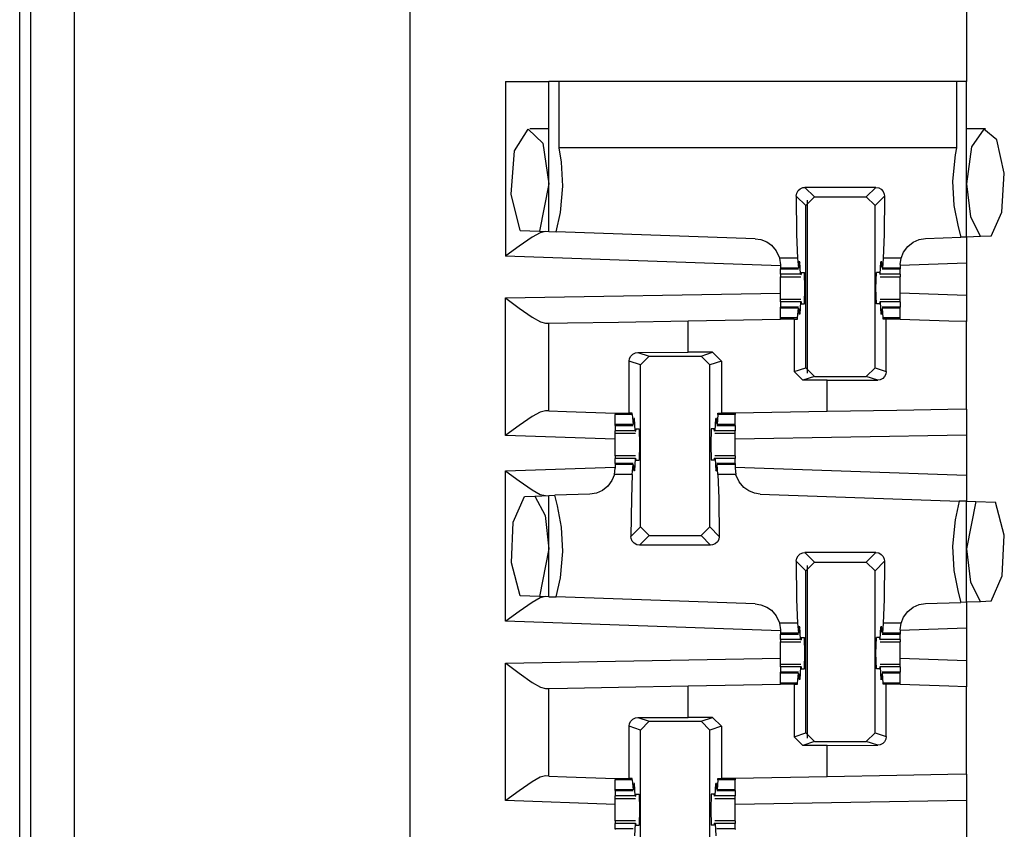
# Paper-space layout 'Layout1' of a CAD drawing. Extents: x 0 to 11, y 0 to 8.5.
# Drawn here: x 1.7 to 1.9, y 4.4 to 4.5 of the extents above; entities that cross this region are included whole.
import ezdxf

# ---------------------------------------------------------------- set-up
doc = ezdxf.new("R2010")
doc.units = 0
doc.header["$MEASUREMENT"] = 0
doc.layers.add('1', color=7, linetype='Continuous')

psp = doc.layouts.get("Layout1")

# ---------------------------------------------------------------- linework, layer by layer
at = {"layer": '1', "color": 4, "linetype": 'Continuous'}
for p, q in [((1.679496, 3.153726), (1.679496, 6.046981)), ((1.688871, 6.047143), (1.688871, 3.153563)), ((1.677123, 3.184712), (1.677123, 6.015995)), ((1.846948, 4.465026), (1.846948, 4.502282)), ((1.846948, 4.386274), (1.846948, 4.42353))]:
    psp.add_line(p, q, dxfattribs=at)
at = {"layer": '1', "color": 3, "linetype": 'Continuous'}
for p, q in [((1.761212, 6.039885), (1.761212, 3.160822)), ((1.881212, 4.672822), (1.881212, 4.527884)), ((1.781837, 4.527884), (1.788466, 4.527884)), ((1.781837, 4.527884), (1.781837, 4.490229)), ((1.788466, 4.527884), (1.791212, 4.527884)), ((1.791212, 4.49553), (1.791212, 4.527884)), ((1.791765, 4.527884), (1.791212, 4.527884)), ((1.793402, 4.527884), (1.791765, 4.527884)), ((1.879023, 4.527884), (1.793402, 4.527884)), ((1.793402, 4.513584), (1.793402, 4.527884)), ((1.88066, 4.527884), (1.879023, 4.527884)), ((1.879023, 4.527884), (1.879023, 4.513584)), ((1.881212, 4.527884), (1.88066, 4.527884)), ((1.881212, 4.494351), (1.881212, 4.527884)), ((1.783802, 4.512915), (1.786703, 4.517611)), ((1.786703, 4.517611), (1.789864, 4.514599)), ((1.791212, 4.517666), (1.787099, 4.517666)), ((1.885325, 4.517666), (1.881212, 4.517666)), ((1.884927, 4.517611), (1.88228, 4.513792)), ((1.887782, 4.515327), (1.884927, 4.517611)), ((1.789864, 4.514599), (1.791212, 4.505853)), ((1.889361, 4.508128), (1.887782, 4.515327)), ((1.783063, 4.50359), (1.783802, 4.512915)), ((1.793923, 4.510537), (1.793402, 4.513584)), ((1.879023, 4.513584), (1.793402, 4.513584)), ((1.879023, 4.513584), (1.878738, 4.51209)), ((1.88228, 4.513792), (1.881212, 4.505853)), ((1.794231, 4.505295), (1.793923, 4.510537)), ((1.878738, 4.51209), (1.878193, 4.506412)), ((1.888846, 4.499748), (1.889361, 4.508128)), ((1.791212, 4.505853), (1.789143, 4.495602)), ((1.878193, 4.506412), (1.878502, 4.501169)), ((1.881212, 4.505853), (1.882056, 4.498683)), ((1.793687, 4.499617), (1.794231, 4.505295)), ((1.844503, 4.503189), (1.844605, 4.503808)), ((1.844605, 4.503808), (1.844909, 4.504363)), ((1.844909, 4.504363), (1.845376, 4.504781)), ((1.845376, 4.504781), (1.845953, 4.505021)), ((1.845953, 4.505021), (1.846372, 4.505068)), ((1.846372, 4.505068), (1.848431, 4.503009)), ((1.861678, 4.505068), (1.846372, 4.505068)), ((1.859619, 4.503009), (1.861678, 4.505068)), ((1.861678, 4.505068), (1.862296, 4.504963)), ((1.862296, 4.504963), (1.862845, 4.50466)), ((1.862845, 4.50466), (1.863261, 4.504194)), ((1.863261, 4.504194), (1.863499, 4.50362)), ((1.78497, 4.495748), (1.783063, 4.50359)), ((1.844503, 4.503189), (1.844603, 4.494895)), ((1.846556, 4.501135), (1.844503, 4.503189)), ((1.846556, 4.501135), (1.848431, 4.503009)), ((1.848431, 4.503009), (1.859619, 4.503009)), ((1.859619, 4.503009), (1.861493, 4.501135)), ((1.863547, 4.503189), (1.861493, 4.501135)), ((1.863547, 4.503189), (1.863447, 4.494895)), ((1.863499, 4.50362), (1.863547, 4.503189)), ((1.792775, 4.495475), (1.793687, 4.499617)), ((1.846556, 4.466176), (1.846556, 4.501135)), ((1.861493, 4.466176), (1.861493, 4.501135)), ((1.878502, 4.501169), (1.87938, 4.496541)), ((1.886504, 4.494536), (1.888846, 4.499748)), ((1.882056, 4.498683), (1.884243, 4.494457)), ((1.78497, 4.495748), (1.789143, 4.495602)), ((1.789348, 4.495278), (1.787578, 4.494301)), ((1.789143, 4.495602), (1.791212, 4.49553)), ((1.79043, 4.495557), (1.789348, 4.495278)), ((1.791212, 4.49553), (1.792775, 4.495475)), ((1.835675, 4.493978), (1.792775, 4.495475)), ((1.87938, 4.496541), (1.879966, 4.494308)), ((1.787578, 4.494301), (1.784754, 4.492369)), ((1.835675, 4.493978), (1.836897, 4.493799)), ((1.836897, 4.493799), (1.838143, 4.49331)), ((1.838143, 4.49331), (1.839167, 4.492603)), ((1.844603, 4.494895), (1.844802, 4.489813)), ((1.863447, 4.494895), (1.863248, 4.489813)), ((1.868542, 4.492347), (1.869704, 4.493261)), ((1.869704, 4.493261), (1.870988, 4.493819)), ((1.870988, 4.493819), (1.872374, 4.494043)), ((1.872374, 4.494043), (1.879966, 4.494308)), ((1.881212, 4.494351), (1.879966, 4.494308)), ((1.884243, 4.494457), (1.881212, 4.494351)), ((1.881212, 4.494351), (1.881212, 4.488723)), ((1.886504, 4.494536), (1.884243, 4.494457)), ((1.784754, 4.492369), (1.781897, 4.490273)), ((1.839167, 4.492603), (1.840215, 4.49139)), ((1.840215, 4.49139), (1.840897, 4.489868)), ((1.867121, 4.489813), (1.867632, 4.491114)), ((1.867632, 4.491114), (1.868542, 4.492347)), ((1.781897, 4.490273), (1.781837, 4.490229)), ((1.841104, 4.488159), (1.781837, 4.490229)), ((1.840897, 4.489868), (1.840912, 4.489813)), ((1.840912, 4.489813), (1.841104, 4.488356)), ((1.844802, 4.489813), (1.840912, 4.489813)), ((1.844802, 4.489813), (1.844974, 4.487664)), ((1.84527, 4.489003), (1.845089, 4.488755)), ((1.84527, 4.489003), (1.845102, 4.489003)), ((1.845417, 4.486334), (1.84527, 4.489003)), ((1.862632, 4.486334), (1.862779, 4.489003)), ((1.862779, 4.489003), (1.86296, 4.488755)), ((1.862948, 4.489003), (1.862779, 4.489003)), ((1.863248, 4.489813), (1.863076, 4.487664)), ((1.867121, 4.489813), (1.863248, 4.489813)), ((1.866946, 4.488421), (1.867121, 4.489813)), ((1.841104, 4.488356), (1.841104, 4.487664)), ((1.841104, 4.487664), (1.841104, 4.487525)), ((1.844974, 4.487664), (1.841104, 4.487664)), ((1.841104, 4.487525), (1.841104, 4.487478)), ((1.841104, 4.486334), (1.841104, 4.487478)), ((1.841104, 4.487478), (1.845004, 4.487478)), ((1.844974, 4.487664), (1.845053, 4.487965)), ((1.845053, 4.487965), (1.845089, 4.488755)), ((1.845598, 4.486728), (1.84554, 4.486259)), ((1.845598, 4.486728), (1.846262, 4.486728)), ((1.84635, 4.483353), (1.846262, 4.486728)), ((1.8617, 4.483353), (1.861788, 4.486728)), ((1.862451, 4.486728), (1.861788, 4.486728)), ((1.862451, 4.486728), (1.86251, 4.486259)), ((1.862997, 4.487965), (1.86296, 4.488755)), ((1.863076, 4.487664), (1.862997, 4.487965)), ((1.863045, 4.487478), (1.866946, 4.487478)), ((1.866946, 4.487664), (1.863076, 4.487664)), ((1.881212, 4.488723), (1.866946, 4.488225)), ((1.866946, 4.488421), (1.866946, 4.487664)), ((1.866946, 4.487664), (1.866946, 4.487525)), ((1.866946, 4.487525), (1.866946, 4.487478)), ((1.866946, 4.486334), (1.866946, 4.487478)), ((1.881212, 4.488723), (1.881212, 4.481733)), ((1.841104, 4.486334), (1.841104, 4.485929)), ((1.845417, 4.486334), (1.841104, 4.486334)), ((1.841104, 4.485929), (1.841104, 4.485791)), ((1.841104, 4.484678), (1.841104, 4.485791)), ((1.841104, 4.485791), (1.845481, 4.485791)), ((1.841104, 4.483353), (1.841104, 4.484678)), ((1.845417, 4.486334), (1.84554, 4.486259)), ((1.862632, 4.486334), (1.86251, 4.486259)), ((1.862569, 4.485791), (1.866946, 4.485791)), ((1.866946, 4.486334), (1.862632, 4.486334)), ((1.866946, 4.486334), (1.866946, 4.485929)), ((1.866946, 4.485929), (1.866946, 4.485791)), ((1.866946, 4.484678), (1.866946, 4.485791)), ((1.866946, 4.483353), (1.866946, 4.484678)), ((1.841104, 4.482028), (1.841104, 4.483353)), ((1.846262, 4.479978), (1.84635, 4.483353)), ((1.861788, 4.479978), (1.8617, 4.483353)), ((1.866946, 4.482028), (1.866946, 4.483353)), ((1.781837, 4.481227), (1.841104, 4.482262)), ((1.781837, 4.45155), (1.781837, 4.481227)), ((1.781837, 4.481227), (1.781897, 4.481183)), ((1.781897, 4.481183), (1.78476, 4.479033)), ((1.841104, 4.480916), (1.841104, 4.482028)), ((1.845481, 4.480916), (1.841104, 4.480916)), ((1.841104, 4.480778), (1.841104, 4.480916)), ((1.841104, 4.480372), (1.841104, 4.480778)), ((1.841104, 4.480372), (1.841104, 4.479228)), ((1.845417, 4.480372), (1.841104, 4.480372)), ((1.845417, 4.480372), (1.84527, 4.477703)), ((1.845417, 4.480372), (1.84554, 4.480447)), ((1.84554, 4.480447), (1.845598, 4.479978)), ((1.86251, 4.480447), (1.862451, 4.479978)), ((1.862632, 4.480372), (1.86251, 4.480447)), ((1.866946, 4.480916), (1.862569, 4.480916)), ((1.866946, 4.480372), (1.862632, 4.480372)), ((1.862632, 4.480372), (1.862779, 4.477703)), ((1.881212, 4.481733), (1.866946, 4.482232)), ((1.866946, 4.480916), (1.866946, 4.482028)), ((1.866946, 4.480778), (1.866946, 4.480916)), ((1.866946, 4.480372), (1.866946, 4.480778)), ((1.866946, 4.480372), (1.866946, 4.479228)), ((1.881212, 4.481733), (1.881212, 4.476105)), ((1.78476, 4.479033), (1.787591, 4.477049)), ((1.841104, 4.479182), (1.841104, 4.479228)), ((1.845004, 4.479228), (1.841104, 4.479228)), ((1.841104, 4.479043), (1.841104, 4.479182)), ((1.844974, 4.479043), (1.841104, 4.479043)), ((1.841104, 4.476893), (1.841104, 4.479043)), ((1.844802, 4.476893), (1.844974, 4.479043)), ((1.844974, 4.479043), (1.845053, 4.478742)), ((1.845053, 4.478742), (1.845089, 4.477952)), ((1.845598, 4.479978), (1.846262, 4.479978)), ((1.862451, 4.479978), (1.861788, 4.479978)), ((1.862997, 4.478742), (1.86296, 4.477952)), ((1.863076, 4.479043), (1.862997, 4.478742)), ((1.866946, 4.479228), (1.863045, 4.479228)), ((1.866946, 4.479043), (1.863076, 4.479043)), ((1.863248, 4.476893), (1.863076, 4.479043)), ((1.866946, 4.479182), (1.866946, 4.479228)), ((1.866946, 4.479043), (1.866946, 4.479182)), ((1.866946, 4.476893), (1.866946, 4.479043)), ((1.787591, 4.477049), (1.789354, 4.476047)), ((1.806212, 4.476027), (1.821212, 4.476289)), ((1.821212, 4.476289), (1.841104, 4.476636)), ((1.821212, 4.469489), (1.821212, 4.476289)), ((1.844802, 4.476893), (1.841104, 4.476893)), ((1.841104, 4.476769), (1.841104, 4.476893)), ((1.841104, 4.476636), (1.841104, 4.476769)), ((1.844055, 4.476636), (1.841104, 4.476636)), ((1.844055, 4.476636), (1.844055, 4.465343)), ((1.844055, 4.476636), (1.844782, 4.476636)), ((1.844782, 4.476636), (1.844802, 4.476893)), ((1.84527, 4.477703), (1.845089, 4.477952)), ((1.84527, 4.477703), (1.845102, 4.477703)), ((1.862779, 4.477703), (1.86296, 4.477952)), ((1.862948, 4.477703), (1.862779, 4.477703)), ((1.866946, 4.476893), (1.863248, 4.476893)), ((1.863267, 4.476636), (1.863248, 4.476893)), ((1.86392, 4.476636), (1.863267, 4.476636)), ((1.865456, 4.476636), (1.86392, 4.476636)), ((1.86392, 4.465367), (1.86392, 4.476636)), ((1.866946, 4.476636), (1.865456, 4.476636)), ((1.866946, 4.476769), (1.866946, 4.476893)), ((1.866946, 4.476636), (1.866946, 4.476769)), ((1.866946, 4.476604), (1.866946, 4.476636)), ((1.877404, 4.476238), (1.866946, 4.476604)), ((1.881212, 4.476105), (1.877404, 4.476238)), ((1.881212, 4.457224), (1.881212, 4.476105)), ((1.789354, 4.476047), (1.79043, 4.475751)), ((1.79043, 4.475751), (1.791212, 4.475765)), ((1.791212, 4.475765), (1.795232, 4.475835)), ((1.791212, 4.456851), (1.791212, 4.475765)), ((1.795232, 4.475835), (1.806212, 4.476027)), ((1.808504, 4.467589), (1.808597, 4.468175)), ((1.808597, 4.468175), (1.808859, 4.468694)), ((1.808859, 4.468694), (1.809273, 4.469113)), ((1.809273, 4.469113), (1.80983, 4.469391)), ((1.80983, 4.469391), (1.810359, 4.469471)), ((1.810359, 4.469471), (1.821212, 4.469489)), ((1.810359, 4.469471), (1.812806, 4.468655)), ((1.810931, 4.466781), (1.812806, 4.468655)), ((1.812806, 4.468655), (1.823993, 4.468655)), ((1.826494, 4.469489), (1.821212, 4.469489)), ((1.823993, 4.468655), (1.826494, 4.469489)), ((1.823993, 4.468655), (1.825868, 4.466781)), ((1.828369, 4.467614), (1.825868, 4.466781)), ((1.826494, 4.469489), (1.828369, 4.467614)), ((1.828369, 4.467614), (1.828369, 4.456353)), ((1.808504, 4.456353), (1.808504, 4.467589)), ((1.810931, 4.466781), (1.808504, 4.467589)), ((1.810931, 4.431822), (1.810931, 4.466781)), ((1.825868, 4.431822), (1.825868, 4.466781)), ((1.844055, 4.465343), (1.846556, 4.466176)), ((1.848431, 4.464301), (1.846556, 4.466176)), ((1.861493, 4.466176), (1.859618, 4.464301)), ((1.861493, 4.466176), (1.86392, 4.465367)), ((1.84593, 4.463468), (1.844055, 4.465343)), ((1.848431, 4.464301), (1.84593, 4.463468)), ((1.851212, 4.463468), (1.84593, 4.463468)), ((1.848431, 4.464301), (1.859618, 4.464301)), ((1.851212, 4.463468), (1.862066, 4.463486)), ((1.851212, 4.4567), (1.851212, 4.463468)), ((1.862066, 4.463486), (1.859618, 4.464301)), ((1.862595, 4.463565), (1.862066, 4.463486)), ((1.863152, 4.463844), (1.862595, 4.463565)), ((1.863566, 4.464263), (1.863152, 4.463844)), ((1.863828, 4.464782), (1.863566, 4.464263)), ((1.86392, 4.465367), (1.863828, 4.464782)), ((1.877193, 4.457154), (1.866212, 4.456962)), ((1.881212, 4.457224), (1.877193, 4.457154)), ((1.881212, 4.457224), (1.881212, 4.451598)), ((1.787578, 4.455623), (1.784754, 4.45369)), ((1.789348, 4.4566), (1.787578, 4.455623)), ((1.79043, 4.456879), (1.789348, 4.4566)), ((1.791212, 4.456851), (1.79043, 4.456879)), ((1.791212, 4.456851), (1.795021, 4.456718)), ((1.795021, 4.456718), (1.805479, 4.456353)), ((1.805479, 4.456353), (1.805479, 4.456203)), ((1.805479, 4.456353), (1.806968, 4.456353)), ((1.805479, 4.456203), (1.805479, 4.456063)), ((1.805479, 4.453914), (1.805479, 4.456063)), ((1.809177, 4.456063), (1.805479, 4.456063)), ((1.806968, 4.456353), (1.808504, 4.456353)), ((1.809155, 4.456353), (1.808504, 4.456353)), ((1.809177, 4.456063), (1.809155, 4.456353)), ((1.809177, 4.456063), (1.809349, 4.453914)), ((1.809428, 4.454215), (1.809464, 4.455005)), ((1.809645, 4.455253), (1.809464, 4.455005)), ((1.809645, 4.455253), (1.809477, 4.455253)), ((1.809793, 4.452585), (1.809645, 4.455253)), ((1.827007, 4.452585), (1.827154, 4.455253)), ((1.827154, 4.455253), (1.827335, 4.455005)), ((1.827323, 4.455253), (1.827154, 4.455253)), ((1.827372, 4.454215), (1.827335, 4.455005)), ((1.827623, 4.456063), (1.827451, 4.453914)), ((1.827623, 4.456063), (1.827644, 4.456353)), ((1.831321, 4.456063), (1.827623, 4.456063)), ((1.827644, 4.456353), (1.828369, 4.456353)), ((1.831321, 4.456353), (1.828369, 4.456353)), ((1.851212, 4.4567), (1.831321, 4.456353)), ((1.831321, 4.456353), (1.831321, 4.456203)), ((1.831321, 4.456203), (1.831321, 4.456063)), ((1.831321, 4.453914), (1.831321, 4.456063)), ((1.866212, 4.456962), (1.851212, 4.4567)), ((1.784754, 4.45369), (1.781897, 4.451595)), ((1.809349, 4.453914), (1.805479, 4.453914)), ((1.805479, 4.453775), (1.805479, 4.453914)), ((1.805479, 4.453728), (1.805479, 4.453775)), ((1.805479, 4.453728), (1.805479, 4.452585)), ((1.805479, 4.453728), (1.809379, 4.453728)), ((1.809349, 4.453914), (1.809428, 4.454215)), ((1.809914, 4.452509), (1.809973, 4.452978)), ((1.809973, 4.452978), (1.810637, 4.452978)), ((1.810637, 4.452978), (1.810725, 4.449603)), ((1.826163, 4.452978), (1.826075, 4.449603)), ((1.826826, 4.452978), (1.826163, 4.452978)), ((1.826885, 4.452509), (1.826826, 4.452978)), ((1.827451, 4.453914), (1.827372, 4.454215)), ((1.82742, 4.453728), (1.831321, 4.453728)), ((1.831321, 4.453914), (1.827451, 4.453914)), ((1.831321, 4.453775), (1.831321, 4.453914)), ((1.831321, 4.453728), (1.831321, 4.453775)), ((1.831321, 4.453728), (1.831321, 4.452585)), ((1.781897, 4.451595), (1.781837, 4.45155)), ((1.805479, 4.450725), (1.781837, 4.45155)), ((1.809793, 4.452585), (1.805479, 4.452585)), ((1.805479, 4.452178), (1.805479, 4.452585)), ((1.805479, 4.452041), (1.805479, 4.452178)), ((1.805479, 4.450928), (1.805479, 4.452041)), ((1.805479, 4.452041), (1.809856, 4.452041)), ((1.805479, 4.449603), (1.805479, 4.450928)), ((1.809793, 4.452585), (1.809914, 4.452509)), ((1.827007, 4.452585), (1.826885, 4.452509)), ((1.826944, 4.452041), (1.831321, 4.452041)), ((1.831321, 4.452585), (1.827007, 4.452585)), ((1.831321, 4.452178), (1.831321, 4.452585)), ((1.831321, 4.452041), (1.831321, 4.452178)), ((1.831321, 4.450928), (1.831321, 4.452041)), ((1.881212, 4.451598), (1.831321, 4.450727)), ((1.831321, 4.449603), (1.831321, 4.450928)), ((1.881212, 4.451598), (1.881212, 4.442989)), ((1.805479, 4.448278), (1.805479, 4.449603)), ((1.810725, 4.449603), (1.810637, 4.446229)), ((1.826075, 4.449603), (1.826163, 4.446229)), ((1.831321, 4.448278), (1.831321, 4.449603)), ((1.805479, 4.447166), (1.805479, 4.448278)), ((1.805479, 4.447166), (1.805479, 4.447028)), ((1.809856, 4.447166), (1.805479, 4.447166)), ((1.805479, 4.447028), (1.805479, 4.446622)), ((1.805479, 4.445478), (1.805479, 4.446622)), ((1.809793, 4.446622), (1.805479, 4.446622)), ((1.809793, 4.446622), (1.809645, 4.443954)), ((1.809793, 4.446622), (1.809914, 4.446697)), ((1.809973, 4.446229), (1.809914, 4.446697)), ((1.826826, 4.446229), (1.826885, 4.446697)), ((1.827007, 4.446622), (1.826885, 4.446697)), ((1.831321, 4.447166), (1.826944, 4.447166)), ((1.831321, 4.446622), (1.827007, 4.446622)), ((1.827007, 4.446622), (1.827154, 4.443954)), ((1.831321, 4.447166), (1.831321, 4.448278)), ((1.831321, 4.447166), (1.831321, 4.447028)), ((1.831321, 4.447028), (1.831321, 4.446622)), ((1.831321, 4.445478), (1.831321, 4.446622)), ((1.781837, 4.443906), (1.805479, 4.444732)), ((1.805304, 4.443143), (1.805479, 4.444535)), ((1.805479, 4.445478), (1.805479, 4.445432)), ((1.809379, 4.445478), (1.805479, 4.445478)), ((1.805479, 4.445432), (1.805479, 4.445293)), ((1.805479, 4.445293), (1.805479, 4.444535)), ((1.809349, 4.445293), (1.805479, 4.445293)), ((1.809177, 4.443143), (1.809349, 4.445293)), ((1.809349, 4.445293), (1.809428, 4.444992)), ((1.809428, 4.444992), (1.809464, 4.444202)), ((1.809973, 4.446229), (1.810637, 4.446229)), ((1.826826, 4.446229), (1.826163, 4.446229)), ((1.827372, 4.444992), (1.827335, 4.444202)), ((1.827451, 4.445293), (1.827372, 4.444992)), ((1.831321, 4.445478), (1.82742, 4.445478)), ((1.827623, 4.443143), (1.827451, 4.445293)), ((1.831321, 4.445293), (1.827451, 4.445293)), ((1.831321, 4.445478), (1.831321, 4.445432)), ((1.831321, 4.445432), (1.831321, 4.445293)), ((1.831321, 4.445293), (1.831321, 4.444535)), ((1.831321, 4.444732), (1.881212, 4.442989)), ((1.831321, 4.444535), (1.831495, 4.443143)), ((1.781837, 4.411479), (1.781837, 4.443906)), ((1.781837, 4.443906), (1.781897, 4.443862)), ((1.781897, 4.443862), (1.784754, 4.441767)), ((1.805304, 4.443143), (1.804793, 4.441843)), ((1.809177, 4.443143), (1.805304, 4.443143)), ((1.809177, 4.443143), (1.808978, 4.438061)), ((1.809645, 4.443954), (1.809464, 4.444202)), ((1.809645, 4.443954), (1.809477, 4.443954)), ((1.827154, 4.443954), (1.827335, 4.444202)), ((1.827323, 4.443954), (1.827154, 4.443954)), ((1.831495, 4.443143), (1.827623, 4.443143)), ((1.827623, 4.443143), (1.827822, 4.438061)), ((1.831518, 4.443058), (1.831495, 4.443143)), ((1.832196, 4.441522), (1.831518, 4.443058)), ((1.881212, 4.442989), (1.881212, 4.437361)), ((1.784754, 4.441767), (1.787578, 4.439834)), ((1.803882, 4.440609), (1.80272, 4.439695)), ((1.804793, 4.441843), (1.803882, 4.440609)), ((1.833244, 4.4403), (1.832196, 4.441522)), ((1.834271, 4.439587), (1.833244, 4.4403)), ((1.783513, 4.432883), (1.785921, 4.43842)), ((1.785921, 4.43842), (1.788182, 4.438499)), ((1.787578, 4.439834), (1.789348, 4.438857)), ((1.788182, 4.438499), (1.791212, 4.438605)), ((1.788182, 4.438499), (1.790368, 4.434273)), ((1.789348, 4.438857), (1.79043, 4.438578)), ((1.791212, 4.438605), (1.792459, 4.438649)), ((1.791212, 4.41678), (1.791212, 4.438605)), ((1.80005, 4.438914), (1.792459, 4.438649)), ((1.793044, 4.436415), (1.792459, 4.438649)), ((1.801437, 4.439137), (1.80005, 4.438914)), ((1.80272, 4.439695), (1.801437, 4.439137)), ((1.808978, 4.438061), (1.808878, 4.429768)), ((1.827822, 4.438061), (1.827922, 4.429768)), ((1.835523, 4.439093), (1.834271, 4.439587)), ((1.836749, 4.438914), (1.835523, 4.439093)), ((1.836749, 4.438914), (1.879632, 4.437416)), ((1.793923, 4.431787), (1.793044, 4.436415)), ((1.879632, 4.437416), (1.878738, 4.43334)), ((1.881212, 4.437361), (1.879632, 4.437416)), ((1.881212, 4.437361), (1.883243, 4.43729)), ((1.881212, 4.415601), (1.881212, 4.437361)), ((1.883243, 4.43729), (1.881212, 4.427104)), ((1.883243, 4.43729), (1.887493, 4.437142)), ((1.88931, 4.43003), (1.887493, 4.437142)), ((1.790368, 4.434273), (1.791212, 4.427104)), ((1.783122, 4.424094), (1.783513, 4.432883)), ((1.794231, 4.426545), (1.793923, 4.431787)), ((1.808878, 4.429768), (1.810931, 4.431822)), ((1.812806, 4.429947), (1.810931, 4.431822)), ((1.825868, 4.431822), (1.823994, 4.429947)), ((1.825868, 4.431822), (1.827922, 4.429768)), ((1.878738, 4.43334), (1.878193, 4.427661)), ((1.808926, 4.429337), (1.808878, 4.429768)), ((1.812806, 4.429947), (1.810747, 4.427888)), ((1.812806, 4.429947), (1.823994, 4.429947)), ((1.826053, 4.427888), (1.823994, 4.429947)), ((1.827922, 4.429768), (1.82782, 4.429148)), ((1.888905, 4.421287), (1.88931, 4.43003)), ((1.809164, 4.428763), (1.808926, 4.429337)), ((1.80958, 4.428297), (1.809164, 4.428763)), ((1.810129, 4.427993), (1.80958, 4.428297)), ((1.810747, 4.427888), (1.810129, 4.427993)), ((1.826053, 4.427888), (1.810747, 4.427888)), ((1.826472, 4.427936), (1.826053, 4.427888)), ((1.827049, 4.428176), (1.826472, 4.427936)), ((1.827516, 4.428594), (1.827049, 4.428176)), ((1.82782, 4.429148), (1.827516, 4.428594)), ((1.878193, 4.427661), (1.878502, 4.42242)), ((1.791212, 4.427104), (1.789143, 4.416852)), ((1.793687, 4.420866), (1.794231, 4.426545)), ((1.844605, 4.425059), (1.844909, 4.425613)), ((1.844909, 4.425613), (1.845376, 4.426031)), ((1.845376, 4.426031), (1.845953, 4.42627)), ((1.845953, 4.42627), (1.846372, 4.426318)), ((1.846372, 4.426318), (1.848431, 4.424259)), ((1.861678, 4.426318), (1.846372, 4.426318)), ((1.859619, 4.424259), (1.861678, 4.426318)), ((1.861678, 4.426318), (1.862296, 4.426213)), ((1.862296, 4.426213), (1.862845, 4.42591)), ((1.862845, 4.42591), (1.863261, 4.425444)), ((1.863261, 4.425444), (1.863499, 4.42487)), ((1.881212, 4.427104), (1.882056, 4.419934)), ((1.78497, 4.416998), (1.783122, 4.424094)), ((1.844503, 4.424438), (1.844605, 4.425059)), ((1.846556, 4.422385), (1.844503, 4.424438)), ((1.844503, 4.424438), (1.844603, 4.416145)), ((1.846556, 4.422385), (1.848431, 4.424259)), ((1.848431, 4.424259), (1.859619, 4.424259)), ((1.859619, 4.424259), (1.861493, 4.422385)), ((1.863547, 4.424438), (1.861493, 4.422385)), ((1.863547, 4.424438), (1.863447, 4.416145)), ((1.863499, 4.42487), (1.863547, 4.424438)), ((1.846556, 4.387426), (1.846556, 4.422385)), ((1.861493, 4.387426), (1.861493, 4.422385)), ((1.878502, 4.42242), (1.87938, 4.417791)), ((1.886504, 4.415786), (1.888905, 4.421287)), ((1.792775, 4.416726), (1.793687, 4.420866)), ((1.882056, 4.419934), (1.884243, 4.415707)), ((1.789143, 4.416852), (1.78497, 4.416998)), ((1.791212, 4.41678), (1.789143, 4.416852)), ((1.79043, 4.416807), (1.789348, 4.416528)), ((1.791212, 4.41678), (1.792775, 4.416726)), ((1.835675, 4.415227), (1.792775, 4.416726)), ((1.87938, 4.417791), (1.879966, 4.415558)), ((1.787578, 4.415551), (1.784754, 4.413619)), ((1.789348, 4.416528), (1.787578, 4.415551)), ((1.835675, 4.415227), (1.836897, 4.415049)), ((1.836897, 4.415049), (1.838143, 4.41456)), ((1.838143, 4.41456), (1.839167, 4.413853)), ((1.844603, 4.416145), (1.844802, 4.411063)), ((1.863447, 4.416145), (1.863248, 4.411063)), ((1.869704, 4.414511), (1.870988, 4.415069)), ((1.870988, 4.415069), (1.872374, 4.415293)), ((1.872374, 4.415293), (1.879966, 4.415558)), ((1.881212, 4.415601), (1.879966, 4.415558)), ((1.884243, 4.415707), (1.881212, 4.415601)), ((1.881212, 4.415601), (1.881212, 4.409973)), ((1.886504, 4.415786), (1.884243, 4.415707)), ((1.784754, 4.413619), (1.781897, 4.411523)), ((1.839167, 4.413853), (1.840215, 4.41264)), ((1.840215, 4.41264), (1.840897, 4.411119)), ((1.867632, 4.412364), (1.868542, 4.413597)), ((1.868542, 4.413597), (1.869704, 4.414511)), ((1.781897, 4.411523), (1.781837, 4.411479)), ((1.841104, 4.40941), (1.781837, 4.411479)), ((1.840897, 4.411119), (1.840912, 4.411063)), ((1.840912, 4.411063), (1.841104, 4.409606)), ((1.844802, 4.411063), (1.840912, 4.411063)), ((1.844802, 4.411063), (1.844974, 4.408914)), ((1.863248, 4.411063), (1.863076, 4.408914)), ((1.867121, 4.411063), (1.863248, 4.411063)), ((1.866946, 4.409671), (1.867121, 4.411063)), ((1.867121, 4.411063), (1.867632, 4.412364)), ((1.841104, 4.409606), (1.841104, 4.408914)), ((1.841104, 4.408914), (1.841104, 4.408775)), ((1.844974, 4.408914), (1.841104, 4.408914)), ((1.841104, 4.408775), (1.841104, 4.408728)), ((1.841104, 4.407585), (1.841104, 4.408728)), ((1.841104, 4.408728), (1.845004, 4.408728)), ((1.844974, 4.408914), (1.845053, 4.409215)), ((1.845053, 4.409215), (1.845089, 4.410005)), ((1.84527, 4.410253), (1.845089, 4.410005)), ((1.84527, 4.410253), (1.845102, 4.410253)), ((1.845417, 4.407585), (1.84527, 4.410253)), ((1.862632, 4.407585), (1.862779, 4.410253)), ((1.862779, 4.410253), (1.86296, 4.410005)), ((1.862948, 4.410253), (1.862779, 4.410253)), ((1.862997, 4.409215), (1.86296, 4.410005)), ((1.863076, 4.408914), (1.862997, 4.409215)), ((1.863045, 4.408728), (1.866946, 4.408728)), ((1.866946, 4.408914), (1.863076, 4.408914)), ((1.881212, 4.409973), (1.866946, 4.409475)), ((1.866946, 4.409671), (1.866946, 4.408914)), ((1.866946, 4.408914), (1.866946, 4.408775)), ((1.866946, 4.408775), (1.866946, 4.408728)), ((1.866946, 4.407585), (1.866946, 4.408728)), ((1.881212, 4.409973), (1.881212, 4.402984)), ((1.841104, 4.407585), (1.841104, 4.407178)), ((1.845417, 4.407585), (1.841104, 4.407585)), ((1.841104, 4.407178), (1.841104, 4.407041)), ((1.841104, 4.407041), (1.845481, 4.407041)), ((1.841104, 4.405929), (1.841104, 4.407041)), ((1.845417, 4.407585), (1.84554, 4.407509)), ((1.845598, 4.407978), (1.84554, 4.407509)), ((1.845598, 4.407978), (1.846262, 4.407978)), ((1.84635, 4.404603), (1.846262, 4.407978)), ((1.8617, 4.404603), (1.861788, 4.407978)), ((1.862451, 4.407978), (1.861788, 4.407978)), ((1.862451, 4.407978), (1.86251, 4.407509)), ((1.862632, 4.407585), (1.86251, 4.407509)), ((1.862569, 4.407041), (1.866946, 4.407041)), ((1.866946, 4.407585), (1.862632, 4.407585)), ((1.866946, 4.407585), (1.866946, 4.407178)), ((1.866946, 4.407178), (1.866946, 4.407041)), ((1.866946, 4.405929), (1.866946, 4.407041)), ((1.841104, 4.404603), (1.841104, 4.405929)), ((1.841104, 4.403278), (1.841104, 4.404603)), ((1.846262, 4.401228), (1.84635, 4.404603)), ((1.861788, 4.401228), (1.8617, 4.404603)), ((1.866946, 4.404603), (1.866946, 4.405929)), ((1.866946, 4.403278), (1.866946, 4.404603)), ((1.781837, 4.402477), (1.841104, 4.403512)), ((1.781837, 4.3728), (1.781837, 4.402477)), ((1.781837, 4.402477), (1.781897, 4.402432)), ((1.781897, 4.402432), (1.78476, 4.400283)), ((1.841104, 4.402166), (1.841104, 4.403278)), ((1.845481, 4.402166), (1.841104, 4.402166)), ((1.841104, 4.402028), (1.841104, 4.402166)), ((1.841104, 4.401622), (1.841104, 4.402028)), ((1.866946, 4.402166), (1.862569, 4.402166)), ((1.881212, 4.402984), (1.866946, 4.403481)), ((1.866946, 4.402166), (1.866946, 4.403278)), ((1.866946, 4.402028), (1.866946, 4.402166)), ((1.866946, 4.401622), (1.866946, 4.402028)), ((1.881212, 4.402984), (1.881212, 4.397355)), ((1.78476, 4.400283), (1.787591, 4.398299)), ((1.841104, 4.401622), (1.841104, 4.400478)), ((1.845417, 4.401622), (1.841104, 4.401622)), ((1.841104, 4.400432), (1.841104, 4.400478)), ((1.845004, 4.400478), (1.841104, 4.400478)), ((1.841104, 4.400293), (1.841104, 4.400432)), ((1.841104, 4.398144), (1.841104, 4.400293)), ((1.844974, 4.400293), (1.841104, 4.400293)), ((1.844802, 4.398144), (1.844974, 4.400293)), ((1.844974, 4.400293), (1.845053, 4.399992)), ((1.845053, 4.399992), (1.845089, 4.399202)), ((1.845417, 4.401622), (1.84527, 4.398953)), ((1.845417, 4.401622), (1.84554, 4.401697)), ((1.84554, 4.401697), (1.845598, 4.401228)), ((1.845598, 4.401228), (1.846262, 4.401228)), ((1.862451, 4.401228), (1.861788, 4.401228)), ((1.86251, 4.401697), (1.862451, 4.401228)), ((1.862632, 4.401622), (1.86251, 4.401697)), ((1.866946, 4.401622), (1.862632, 4.401622)), ((1.862632, 4.401622), (1.862779, 4.398953)), ((1.862997, 4.399992), (1.86296, 4.399202)), ((1.863076, 4.400293), (1.862997, 4.399992)), ((1.866946, 4.400478), (1.863045, 4.400478)), ((1.866946, 4.400293), (1.863076, 4.400293)), ((1.863248, 4.398144), (1.863076, 4.400293)), ((1.866946, 4.401622), (1.866946, 4.400478)), ((1.866946, 4.400432), (1.866946, 4.400478)), ((1.866946, 4.400293), (1.866946, 4.400432)), ((1.866946, 4.398144), (1.866946, 4.400293)), ((1.787591, 4.398299), (1.789354, 4.397297)), ((1.821212, 4.397539), (1.841104, 4.397886)), ((1.844802, 4.398144), (1.841104, 4.398144)), ((1.841104, 4.398019), (1.841104, 4.398144)), ((1.841104, 4.397886), (1.841104, 4.398019)), ((1.844055, 4.397886), (1.841104, 4.397886)), ((1.844055, 4.397886), (1.844782, 4.397886)), ((1.844055, 4.397886), (1.844055, 4.386592)), ((1.844782, 4.397886), (1.844802, 4.398144)), ((1.84527, 4.398953), (1.845089, 4.399202)), ((1.84527, 4.398953), (1.845102, 4.398953)), ((1.862779, 4.398953), (1.86296, 4.399202)), ((1.862948, 4.398953), (1.862779, 4.398953)), ((1.866946, 4.398144), (1.863248, 4.398144)), ((1.863267, 4.397886), (1.863248, 4.398144)), ((1.86392, 4.397886), (1.863267, 4.397886)), ((1.865456, 4.397886), (1.86392, 4.397886)), ((1.86392, 4.386617), (1.86392, 4.397886)), ((1.866946, 4.397886), (1.865456, 4.397886)), ((1.866946, 4.398019), (1.866946, 4.398144)), ((1.866946, 4.397886), (1.866946, 4.398019)), ((1.866946, 4.397853), (1.866946, 4.397886)), ((1.877404, 4.397488), (1.866946, 4.397853)), ((1.789354, 4.397297), (1.79043, 4.397001)), ((1.79043, 4.397001), (1.791212, 4.397015)), ((1.791212, 4.397015), (1.795232, 4.397085)), ((1.791212, 4.378101), (1.791212, 4.397015)), ((1.795232, 4.397085), (1.806212, 4.397277)), ((1.806212, 4.397277), (1.821212, 4.397539)), ((1.821212, 4.390739), (1.821212, 4.397539)), ((1.881212, 4.397355), (1.877404, 4.397488)), ((1.881212, 4.378474), (1.881212, 4.397355)), ((1.808504, 4.388839), (1.808597, 4.389425)), ((1.808597, 4.389425), (1.808859, 4.389944)), ((1.808859, 4.389944), (1.809273, 4.390363)), ((1.809273, 4.390363), (1.80983, 4.390642)), ((1.80983, 4.390642), (1.810359, 4.390721)), ((1.810359, 4.390721), (1.821212, 4.390739)), ((1.810359, 4.390721), (1.812806, 4.389905)), ((1.810931, 4.388031), (1.812806, 4.389905)), ((1.812806, 4.389905), (1.823993, 4.389905)), ((1.826494, 4.390739), (1.821212, 4.390739)), ((1.823993, 4.389905), (1.826494, 4.390739)), ((1.823993, 4.389905), (1.825868, 4.388031)), ((1.826494, 4.390739), (1.828369, 4.388864)), ((1.808504, 4.377603), (1.808504, 4.388839)), ((1.810931, 4.388031), (1.808504, 4.388839)), ((1.810931, 4.353072), (1.810931, 4.388031)), ((1.828369, 4.388864), (1.825868, 4.388031)), ((1.825868, 4.353072), (1.825868, 4.388031)), ((1.828369, 4.388864), (1.828369, 4.377603)), ((1.844055, 4.386592), (1.846556, 4.387426)), ((1.848431, 4.385551), (1.846556, 4.387426)), ((1.861493, 4.387426), (1.859618, 4.385551)), ((1.861493, 4.387426), (1.86392, 4.386617)), ((1.84593, 4.384718), (1.844055, 4.386592)), ((1.848431, 4.385551), (1.84593, 4.384718)), ((1.848431, 4.385551), (1.859618, 4.385551)), ((1.862066, 4.384736), (1.859618, 4.385551)), ((1.863152, 4.385094), (1.862595, 4.384815)), ((1.863566, 4.385513), (1.863152, 4.385094)), ((1.863828, 4.386032), (1.863566, 4.385513)), ((1.86392, 4.386617), (1.863828, 4.386032)), ((1.851212, 4.384718), (1.84593, 4.384718)), ((1.851212, 4.384718), (1.862066, 4.384736)), ((1.851212, 4.377951), (1.851212, 4.384718)), ((1.862595, 4.384815), (1.862066, 4.384736)), ((1.881212, 4.378474), (1.877193, 4.378404)), ((1.881212, 4.378474), (1.881212, 4.372849)), ((1.787578, 4.376873), (1.784754, 4.37494)), ((1.789348, 4.37785), (1.787578, 4.376873)), ((1.79043, 4.378129), (1.789348, 4.37785)), ((1.791212, 4.378101), (1.79043, 4.378129)), ((1.791212, 4.378101), (1.795021, 4.377968)), ((1.795021, 4.377968), (1.805479, 4.377603)), ((1.805479, 4.377603), (1.805479, 4.377453)), ((1.805479, 4.377603), (1.806968, 4.377603)), ((1.805479, 4.377453), (1.805479, 4.377313)), ((1.805479, 4.375164), (1.805479, 4.377313)), ((1.809177, 4.377313), (1.805479, 4.377313)), ((1.806968, 4.377603), (1.808504, 4.377603)), ((1.809155, 4.377603), (1.808504, 4.377603)), ((1.809177, 4.377313), (1.809155, 4.377603)), ((1.809177, 4.377313), (1.809349, 4.375164)), ((1.809645, 4.376503), (1.809464, 4.376255)), ((1.809645, 4.376503), (1.809477, 4.376503)), ((1.809793, 4.373835), (1.809645, 4.376503)), ((1.827007, 4.373835), (1.827154, 4.376503)), ((1.827154, 4.376503), (1.827335, 4.376255)), ((1.827323, 4.376503), (1.827154, 4.376503)), ((1.827623, 4.377313), (1.827451, 4.375164)), ((1.827623, 4.377313), (1.827644, 4.377603)), ((1.831321, 4.377313), (1.827623, 4.377313)), ((1.827644, 4.377603), (1.828369, 4.377603)), ((1.831321, 4.377603), (1.828369, 4.377603)), ((1.851212, 4.377951), (1.831321, 4.377603)), ((1.831321, 4.377603), (1.831321, 4.377453)), ((1.831321, 4.377453), (1.831321, 4.377313)), ((1.831321, 4.375164), (1.831321, 4.377313)), ((1.866212, 4.378212), (1.851212, 4.377951)), ((1.877193, 4.378404), (1.866212, 4.378212)), ((1.784754, 4.37494), (1.781897, 4.372845)), ((1.809349, 4.375164), (1.805479, 4.375164)), ((1.805479, 4.375025), (1.805479, 4.375164)), ((1.805479, 4.374978), (1.805479, 4.375025)), ((1.805479, 4.374978), (1.809379, 4.374978)), ((1.805479, 4.374978), (1.805479, 4.373835)), ((1.809349, 4.375164), (1.809428, 4.375465)), ((1.809428, 4.375465), (1.809464, 4.376255)), ((1.809914, 4.37376), (1.809973, 4.374228)), ((1.809973, 4.374228), (1.810637, 4.374228)), ((1.810637, 4.374228), (1.810725, 4.370853)), ((1.826163, 4.374228), (1.826075, 4.370853)), ((1.826826, 4.374228), (1.826163, 4.374228)), ((1.826885, 4.37376), (1.826826, 4.374228)), ((1.827372, 4.375465), (1.827335, 4.376255)), ((1.827451, 4.375164), (1.827372, 4.375465)), ((1.82742, 4.374978), (1.831321, 4.374978)), ((1.831321, 4.375164), (1.827451, 4.375164)), ((1.831321, 4.375025), (1.831321, 4.375164)), ((1.831321, 4.374978), (1.831321, 4.375025)), ((1.831321, 4.374978), (1.831321, 4.373835)), ((1.781897, 4.372845), (1.781837, 4.3728)), ((1.805479, 4.371975), (1.781837, 4.3728)), ((1.805479, 4.373428), (1.805479, 4.373835)), ((1.809793, 4.373835), (1.805479, 4.373835)), ((1.805479, 4.373291), (1.805479, 4.373428)), ((1.805479, 4.372179), (1.805479, 4.373291)), ((1.805479, 4.373291), (1.809856, 4.373291)), ((1.805479, 4.370853), (1.805479, 4.372179)), ((1.809793, 4.373835), (1.809914, 4.37376)), ((1.827007, 4.373835), (1.826885, 4.37376)), ((1.826944, 4.373291), (1.831321, 4.373291)), ((1.831321, 4.373835), (1.827007, 4.373835)), ((1.831321, 4.373428), (1.831321, 4.373835)), ((1.831321, 4.373291), (1.831321, 4.373428)), ((1.831321, 4.372179), (1.831321, 4.373291)), ((1.881212, 4.372849), (1.831321, 4.371977)), ((1.831321, 4.370853), (1.831321, 4.372179)), ((1.881212, 4.372849), (1.881212, 4.36424)), ((1.805479, 4.369528), (1.805479, 4.370853)), ((1.810725, 4.370853), (1.810637, 4.367478)), ((1.826075, 4.370853), (1.826163, 4.367478)), ((1.831321, 4.369528), (1.831321, 4.370853)), ((1.805479, 4.368416), (1.805479, 4.369528)), ((1.805479, 4.368416), (1.805479, 4.368278)), ((1.809856, 4.368416), (1.805479, 4.368416)), ((1.805479, 4.368278), (1.805479, 4.367872)), ((1.805479, 4.366728), (1.805479, 4.367872)), ((1.809793, 4.367872), (1.805479, 4.367872)), ((1.809793, 4.367872), (1.809645, 4.365203)), ((1.809793, 4.367872), (1.809914, 4.367947)), ((1.809973, 4.367478), (1.809914, 4.367947)), ((1.826826, 4.367478), (1.826885, 4.367947)), ((1.827007, 4.367872), (1.826885, 4.367947)), ((1.831321, 4.368416), (1.826944, 4.368416)), ((1.831321, 4.367872), (1.827007, 4.367872)), ((1.827007, 4.367872), (1.827154, 4.365203)), ((1.831321, 4.368416), (1.831321, 4.369528)), ((1.831321, 4.368416), (1.831321, 4.368278)), ((1.831321, 4.368278), (1.831321, 4.367872)), ((1.831321, 4.366728), (1.831321, 4.367872)), ((1.809379, 4.366728), (1.805479, 4.366728)), ((1.805479, 4.366728), (1.805479, 4.366682)), ((1.805479, 4.366682), (1.805479, 4.366543)), ((1.809973, 4.367478), (1.810637, 4.367478)), ((1.826826, 4.367478), (1.826163, 4.367478)), ((1.831321, 4.366728), (1.82742, 4.366728)), ((1.831321, 4.366728), (1.831321, 4.366682)), ((1.831321, 4.366682), (1.831321, 4.366543))]:
    psp.add_line(p, q, dxfattribs=at)

doc.saveas('drawing.dxf')
